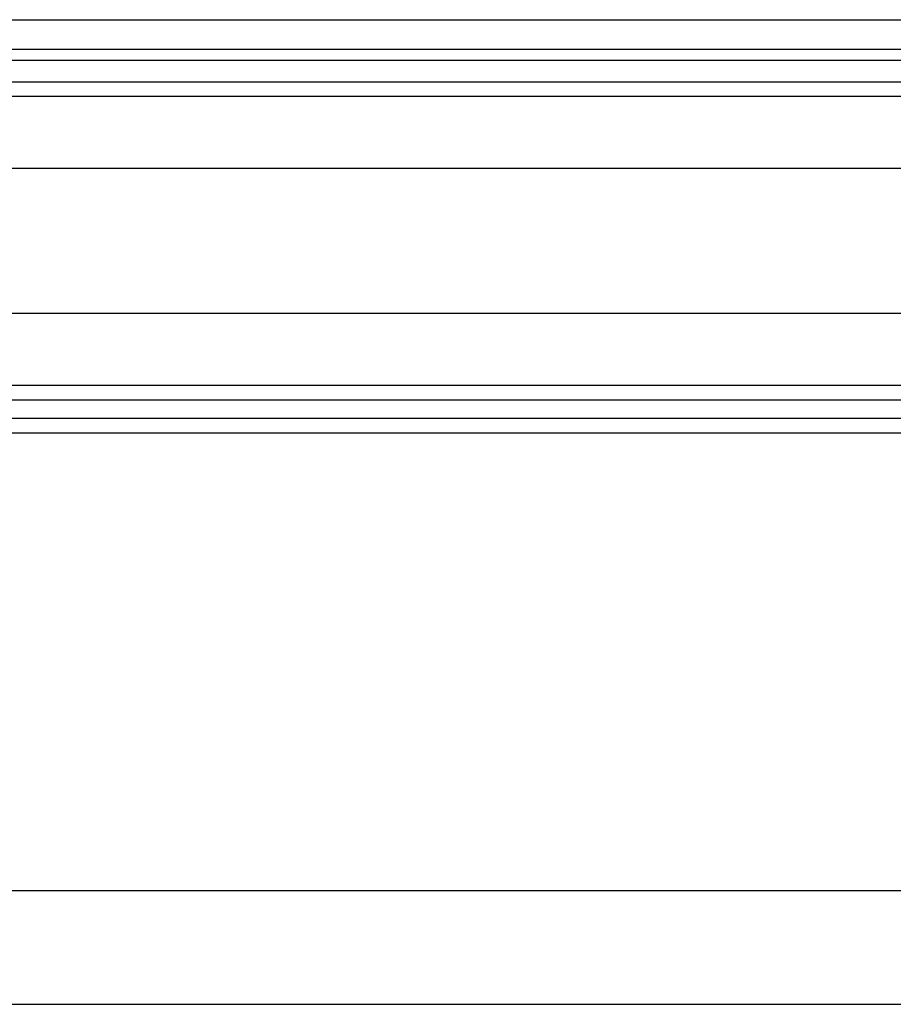
# Model space of a CAD drawing. Extents: x -1710 to 405, y -31 to 828.
# Drawn here: x -1589 to -1565, y -31 to -4 of the extents above; entities that cross this region are included whole.
import ezdxf

# ---------------------------------------------------------------- set-up
doc = ezdxf.new("R2010")
doc.units = 0
doc.layers.get('0').update_dxf_attribs({"linetype": 'CONTINUOUS'})

msp = doc.modelspace()

# ---------------------------------------------------------------- linework, layer by layer
at = {"color": 7, "linetype": 'CONTINUOUS'}
for p, q in [((-1604.661, -3.758), (-1518.662, -3.758)), ((-1602.661, -5.876), (-1517.781, -5.876)), ((-1516.949, -7.876), (-1604.661, -7.876)), ((-1604.661, -11.876), (-1519.971, -11.876)), ((-1520.117, -13.876), (-1602.661, -13.876)), ((-1604.661, -30.994), (-1518.662, -30.994))]:
    msp.add_line(p, q, dxfattribs=at)
at = {"color": 8, "linetype": 'CONTINUOUS'}
for p, q in [((-1604.661, -4.576), (-1518.321, -4.576)), ((-1604.661, -4.876), (-1518.197, -4.876)), ((-1604.661, -5.476), (-1517.947, -5.476)), ((-1604.661, -14.276), (-1519.951, -14.276)), ((-1604.661, -14.776), (-1519.743, -14.776)), ((-1604.661, -15.188), (-1519.571, -15.188)), ((-1604.661, -27.849), (-1519.97, -27.849))]:
    msp.add_line(p, q, dxfattribs=at)

doc.saveas('drawing.dxf')
